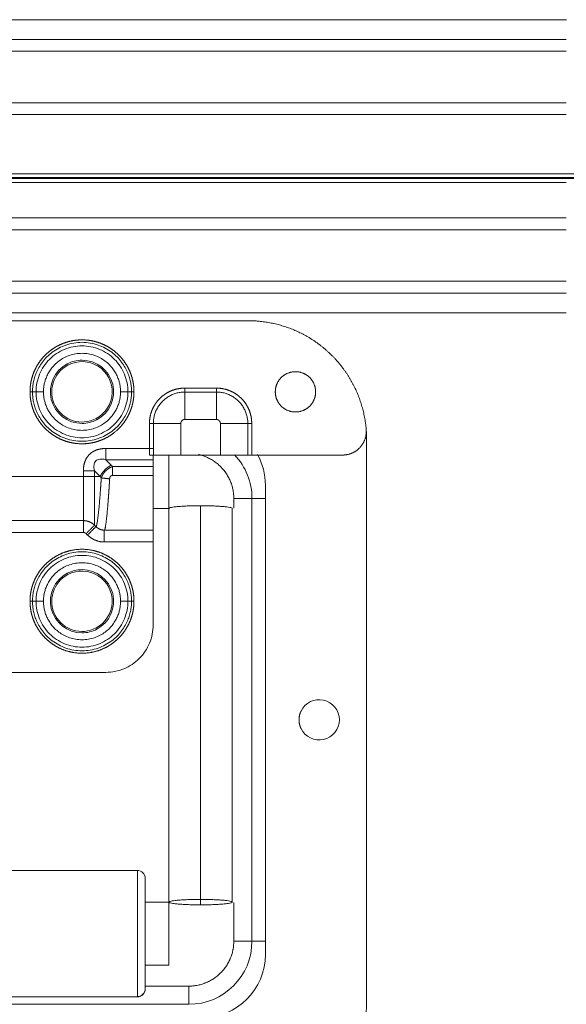
# Model space of a CAD drawing. Units: millimetres. Extents: x 0 to 1189, y 0 to 841.
# Drawn here: x 223 to 258, y 673 to 736 of the extents above; entities that cross this region are included whole.
import ezdxf

# ---------------------------------------------------------------- set-up
doc = ezdxf.new("R2010")
doc.units = ezdxf.units.MM
doc.header["$LTSCALE"] = 0.2
doc.layers.add('1', color=7, linetype='Continuous', true_color=0xffffff)
doc.layers.add('3', color=7, linetype='Continuous', true_color=0xffffff)

msp = doc.modelspace()

# ---------------------------------------------------------------- linework, layer by layer
at = {"layer": '1', "color": 3, "linetype": 'Continuous', "lineweight": 18}
for p, q in [((263.931, 725.517), (149.431, 725.517)), ((257.939, 723.017), (155.682, 723.017)), ((257.939, 722.267), (155.682, 722.267)), ((257.939, 719.017), (155.682, 719.017)), ((257.939, 718.267), (155.682, 718.267)), ((257.939, 717.017), (155.682, 717.017)), ((245.311, 673.517), (245.311, 709.017)), ((238.911, 676.417), (238.911, 706.117)), ((238.061, 705.267), (238.061, 677.267)), ((232.811, 704.638), (232.811, 679.731)), ((236.811, 679.731), (236.811, 704.638)), ((228.726, 703.267), (228.721, 703.267)), ((182.811, 681.739), (230.811, 681.739)), ((182.811, 673.739), (230.811, 673.739)), ((234.061, 673.267), (179.561, 673.267))]:
    msp.add_line(p, q, dxfattribs=at)
at = {"layer": '1', "color": 7, "linetype": 'Continuous', "lineweight": 13}
for p, q in [((257.939, 725.267), (155.682, 725.267)), ((226.377, 713.785), (226.418, 713.707)), ((228.245, 710.248), (228.203, 710.327)), ((236.911, 704.654), (236.911, 705.267)), ((236.911, 705.267), (238.061, 705.267)), ((238.911, 705.267), (238.061, 705.267)), ((226.377, 700.535), (226.418, 700.457)), ((228.245, 696.998), (228.203, 697.077)), ((230.811, 681.739), (230.811, 673.754)), ((236.911, 677.267), (236.911, 679.715)), ((238.061, 677.267), (236.911, 677.267)), ((238.061, 677.267), (238.911, 677.267)), ((231.31, 674.417), (234.061, 674.417)), ((234.061, 673.267), (234.061, 674.417)), ((230.811, 673.739), (230.811, 673.754))]:
    msp.add_line(p, q, dxfattribs=at)
at = {"layer": '1', "color": 3, "linetype": 'Continuous', "lineweight": 18}
for centre, radius, start, end in [((227.311, 712.017), 2, 90, 117.84015), ((227.311, 712.017), 2, 297.84015, 90), ((227.311, 712.017), 2, 117.84015, 270), ((227.311, 712.017), 2, 270, 297.84015), ((237.811, 709.017), 7.5, 0, 4.32563), ((234.061, 705.267), 4, 0, 43.52344), ((234.911, 706.117), 4, 0, 28.89985), ((227.311, 698.767), 2, 117.84015, 270), ((227.311, 698.767), 2, 90, 117.84015), ((227.311, 698.767), 2, 297.84015, 90), ((227.311, 698.767), 2, 270, 297.84015), ((242.311, 691.267), 1.275, 0, 154.41701), ((242.311, 691.267), 1.275, 205.58299, 0), ((230.811, 681.239), 0.5, 0, 90), ((234.061, 677.267), 4, 270, 0), ((234.911, 676.417), 4, 270, 0), ((230.811, 674.239), 0.5, 270, 0), ((237.811, 673.517), 7.5, 270, 360)]:
    msp.add_arc(centre, radius, start, end, dxfattribs=at)
at = {"layer": '1', "color": 7, "linetype": 'Continuous', "lineweight": 13}
for centre, start, end in [((227.311, 712.017), 297.84015, 117.84015), ((227.311, 712.017), 117.84015, 297.84015), ((227.311, 698.767), 117.84015, 297.84015), ((227.311, 698.767), 297.84015, 117.84015)]:
    msp.add_arc(centre, 1.911, start, end, dxfattribs=at)
msp.add_ellipse((230.811, 674.252), major_axis=(-0.5, 0), ratio=0.996264, start_param=1.570796, end_param=3.141593, dxfattribs=at)
at = {"layer": '1', "color": 3, "linetype": 'Continuous', "lineweight": 18}
for points, degree in [([(237.811, 716.517), (221.061, 716.517)], 1), ([(245.285, 709.642), (245.226, 710.339), (244.854, 711.687), (244.239, 712.943), (243.403, 714.063), (242.374, 715.01), (241.187, 715.75), (239.884, 716.258), (238.51, 716.517), (237.811, 716.517)], 2), ([(239.536, 712.017), (239.536, 712.27), (239.73, 712.739), (240.088, 713.098), (240.557, 713.292), (241.064, 713.292), (241.533, 713.098), (241.891, 712.739), (242.086, 712.271), (242.086, 712.017)], 2), ([(242.086, 712.017), (242.086, 711.763), (241.892, 711.295), (241.533, 710.936), (241.065, 710.742), (240.557, 710.742), (240.089, 710.936), (239.73, 711.295), (239.536, 711.763), (239.536, 712.017)], 2), ([(245.285, 709.642), (245.288, 709.6), (245.29, 709.559), (245.29, 709.517)], 3), ([(243.79, 708.017), (244.088, 708.017), (244.639, 708.245), (245.061, 708.667), (245.29, 709.218), (245.29, 709.517)], 2), ([(231.811, 707.724), (231.811, 707.289)], 1), ([(233.561, 708.017), (233.255, 708.017), (232.681, 708.017), (232.21, 708.017), (231.899, 708.017), (231.842, 708.017)], 2), ([(236.061, 708.017), (233.561, 708.017)], 1), ([(237.797, 708.017), (237.757, 708.017), (237.458, 708.017), (236.979, 708.017), (236.38, 708.017), (236.061, 708.017)], 2), ([(238.045, 708.017), (237.999, 708.017), (237.914, 708.017), (237.846, 708.017), (237.803, 708.017), (237.797, 708.017)], 2), ([(238.045, 708.017), (243.79, 708.017)], 1), ([(231.811, 707.289), (231.811, 707.178), (231.811, 706.886), (231.811, 706.73)], 2), ([(231.811, 704.63), (232.144, 704.63), (232.477, 704.63), (232.811, 704.63)], 3), ([(232.811, 704.638), (232.811, 704.633), (232.813, 704.628), (232.818, 704.623)], 3), ([(217.225, 703.867), (220.615, 703.867), (224.006, 703.867), (227.396, 703.867)], 3), ([(228.104, 703.574), (228.133, 703.545), (228.162, 703.516), (228.191, 703.487)], 3), ([(231.811, 703.267), (228.726, 703.267)], 1), ([(231.811, 702.517), (231.811, 697.267)], 1), ([(184.811, 694.267), (228.811, 694.267)], 1), ([(232.811, 679.739), (232.31, 679.739), (231.81, 679.739), (231.31, 679.739)], 3), ([(232.811, 679.739), (232.811, 679.739), (232.811, 679.736), (232.811, 679.731)], 3), ([(231.31, 675.739), (231.81, 675.739), (232.31, 675.739), (232.811, 675.739)], 3)]:
    msp.add_open_spline(points, degree=degree, dxfattribs=at)
at = {"layer": '1', "color": 7, "linetype": 'Continuous', "lineweight": 13}
for points, degree, knots in [([(224.023, 712.017), (224.023, 712.319), (224.078, 712.615), (224.136, 712.929), (224.254, 713.227), (224.376, 713.537), (224.559, 713.816), (224.745, 714.101), (225.226, 714.582), (225.512, 714.769), (225.79, 714.951), (226.1, 715.074), (226.397, 715.191), (226.712, 715.25), (227.008, 715.305), (227.612, 715.305), (227.909, 715.25), (228.223, 715.192), (228.521, 715.074), (228.83, 714.951), (229.11, 714.769), (229.394, 714.583), (229.876, 714.101), (230.062, 713.816), (230.245, 713.538), (230.368, 713.227), (230.485, 712.93), (230.543, 712.615), (230.598, 712.319), (230.598, 712.017)], 2, [0, 0, 0, 0.0625, 0.0625, 0.125, 0.125, 0.1875, 0.1875, 0.25, 0.3125, 0.3125, 0.375, 0.375, 0.4375, 0.4375, 0.5, 0.5625, 0.5625, 0.625, 0.625, 0.6875, 0.6875, 0.75, 0.8125, 0.8125, 0.875, 0.875, 0.9375, 0.9375, 1, 1, 1]), ([(224.405, 712.017), (224.405, 712.207), (224.424, 712.397), (224.498, 712.77), (224.554, 712.953), (224.699, 713.305), (224.789, 713.473), (225.001, 713.789), (225.122, 713.937), (225.391, 714.206), (225.538, 714.327), (225.855, 714.538), (226.023, 714.628), (226.374, 714.774), (226.557, 714.829), (226.93, 714.904), (227.12, 714.922), (227.501, 714.922), (227.691, 714.904), (228.064, 714.829), (228.247, 714.774), (228.598, 714.628), (228.767, 714.538), (229.083, 714.327), (229.231, 714.206), (229.5, 713.937), (229.621, 713.789), (229.832, 713.473), (229.922, 713.305), (230.068, 712.953), (230.123, 712.77), (230.197, 712.397), (230.216, 712.207), (230.216, 712.017)], 3, [0, 0, 0, 0, 0.0625, 0.0625, 0.125, 0.125, 0.1875, 0.1875, 0.25, 0.25, 0.3125, 0.3125, 0.375, 0.375, 0.4375, 0.4375, 0.5, 0.5, 0.5625, 0.5625, 0.625, 0.625, 0.6875, 0.6875, 0.75, 0.75, 0.8125, 0.8125, 0.875, 0.875, 0.9375, 0.9375, 1, 1, 1, 1]), ([(231.576, 710.017), (231.576, 710.443), (231.733, 710.839), (231.816, 711.05), (231.941, 711.24), (232.067, 711.433), (232.394, 711.76), (232.588, 711.887), (232.777, 712.011), (232.988, 712.094), (233.384, 712.251), (233.811, 712.251)], 2, [0, 0, 0, 0.25, 0.25, 0.375, 0.375, 0.5, 0.625, 0.625, 0.75, 0.75, 1, 1, 1]), ([(233.811, 712.251), (233.811, 712.221), (233.811, 712.191), (233.811, 712.135), (233.811, 712.108), (233.811, 712.063), (233.811, 712.044), (233.811, 712.016), (233.811, 712.007), (233.811, 712.003)], 3, [0, 0, 0, 0, 0.25, 0.25, 0.5, 0.5, 0.75, 0.75, 1, 1, 1, 1]), ([(235.811, 712.251), (236.237, 712.251), (236.633, 712.094), (236.843, 712.011), (237.033, 711.887), (237.227, 711.761), (237.554, 711.434), (237.681, 711.24), (237.804, 711.05), (237.888, 710.839), (238.045, 710.444), (238.045, 710.017)], 2, [0, 0, 0, 0.25, 0.25, 0.375, 0.375, 0.5, 0.625, 0.625, 0.75, 0.75, 1, 1, 1]), ([(230.598, 712.017), (230.598, 711.715), (230.543, 711.419), (230.485, 711.105), (230.368, 710.807), (230.245, 710.497), (230.062, 710.218), (229.876, 709.933), (229.395, 709.452), (229.11, 709.265), (228.831, 709.083), (228.521, 708.96), (228.224, 708.843), (227.909, 708.784), (227.613, 708.729), (227.01, 708.729), (226.712, 708.784), (226.398, 708.842), (226.1, 708.96), (225.791, 709.083), (225.512, 709.265), (225.227, 709.451), (224.746, 709.933), (224.559, 710.218), (224.377, 710.496), (224.254, 710.807), (224.136, 711.104), (224.078, 711.419), (224.023, 711.715), (224.023, 712.017)], 2, [0, 0, 0, 0.0625, 0.0625, 0.125, 0.125, 0.1875, 0.1875, 0.25, 0.3125, 0.3125, 0.375, 0.375, 0.4375, 0.4375, 0.5, 0.5625, 0.5625, 0.625, 0.625, 0.6875, 0.6875, 0.75, 0.8125, 0.8125, 0.875, 0.875, 0.9375, 0.9375, 1, 1, 1]), ([(230.216, 712.017), (230.216, 711.827), (230.197, 711.637), (230.123, 711.264), (230.068, 711.081), (229.922, 710.729), (229.832, 710.561), (229.621, 710.245), (229.5, 710.097), (229.231, 709.828), (229.083, 709.707), (228.767, 709.496), (228.598, 709.405), (228.247, 709.26), (228.064, 709.204), (227.691, 709.13), (227.501, 709.112), (227.12, 709.112), (226.93, 709.13), (226.557, 709.204), (226.374, 709.26), (226.023, 709.405), (225.855, 709.496), (225.538, 709.707), (225.391, 709.828), (225.122, 710.097), (225.001, 710.245), (224.789, 710.561), (224.699, 710.729), (224.554, 711.081), (224.498, 711.264), (224.424, 711.637), (224.405, 711.827), (224.405, 712.017)], 3, [0, 0, 0, 0, 0.0625, 0.0625, 0.125, 0.125, 0.1875, 0.1875, 0.25, 0.25, 0.3125, 0.3125, 0.375, 0.375, 0.4375, 0.4375, 0.5, 0.5, 0.5625, 0.5625, 0.625, 0.625, 0.6875, 0.6875, 0.75, 0.75, 0.8125, 0.8125, 0.875, 0.875, 0.9375, 0.9375, 1, 1, 1, 1]), ([(233.811, 712.003), (233.811, 711.99), (233.811, 711.967), (233.811, 711.904), (233.811, 711.863), (233.811, 711.764), (233.811, 711.707), (233.811, 711.576), (233.811, 711.504), (233.811, 711.345), (233.811, 711.26), (233.811, 711.079), (233.811, 710.984), (233.811, 710.787), (233.811, 710.685), (233.811, 710.478), (233.811, 710.372), (233.811, 710.267)], 3, [0, 0, 0, 0, 0.125, 0.125, 0.25, 0.25, 0.375, 0.375, 0.5, 0.5, 0.625, 0.625, 0.75, 0.75, 0.875, 0.875, 1, 1, 1, 1]), ([(233.811, 710.267), (233.764, 710.267), (233.719, 710.249), (233.671, 710.231), (233.634, 710.194), (233.598, 710.158), (233.578, 710.109), (233.561, 710.065), (233.561, 710.017)], 2, [0, 0, 0, 0.25, 0.25, 0.5, 0.5, 0.75, 0.75, 1, 1, 1]), ([(236.061, 710.017), (236.061, 710.064), (236.043, 710.109), (236.025, 710.156), (235.987, 710.194), (235.952, 710.23), (235.903, 710.249), (235.859, 710.267), (235.811, 710.267)], 2, [0, 0, 0, 0.25, 0.25, 0.5, 0.5, 0.75, 0.75, 1, 1, 1]), ([(233.561, 710.017), (233.455, 710.017), (233.35, 710.017), (233.142, 710.017), (233.041, 710.017), (232.843, 710.017), (232.748, 710.017), (232.568, 710.017), (232.482, 710.017), (232.324, 710.017), (232.251, 710.017), (232.121, 710.017), (232.063, 710.017), (231.965, 710.017), (231.924, 710.017), (231.86, 710.017), (231.838, 710.017), (231.824, 710.017)], 3, [0, 0, 0, 0, 0.125, 0.125, 0.25, 0.25, 0.375, 0.375, 0.5, 0.5, 0.625, 0.625, 0.75, 0.75, 0.875, 0.875, 1, 1, 1, 1]), ([(237.797, 710.017), (237.784, 710.017), (237.761, 710.017), (237.698, 710.017), (237.657, 710.017), (237.558, 710.017), (237.5, 710.017), (237.37, 710.017), (237.297, 710.017), (237.139, 710.017), (237.054, 710.017), (236.873, 710.017), (236.778, 710.017), (236.581, 710.017), (236.479, 710.017), (236.271, 710.017), (236.166, 710.017), (236.061, 710.017)], 3, [0, 0, 0, 0, 0.125, 0.125, 0.25, 0.25, 0.375, 0.375, 0.5, 0.5, 0.625, 0.625, 0.75, 0.75, 0.875, 0.875, 1, 1, 1, 1]), ([(238.045, 710.017), (238.015, 710.017), (237.985, 710.017), (237.928, 710.017), (237.902, 710.017), (237.857, 710.017), (237.838, 710.017), (237.81, 710.017), (237.801, 710.017), (237.797, 710.017)], 3, [0, 0, 0, 0, 0.25, 0.25, 0.5, 0.5, 0.75, 0.75, 1, 1, 1, 1]), ([(227.396, 707.017), (227.397, 707.334), (227.49, 707.594), (227.586, 707.862), (227.964, 708.241), (228.234, 708.338), (228.493, 708.431), (228.811, 708.431)], 2, [0, 0, 0, 0.25, 0.25, 0.5, 0.75, 0.75, 1, 1, 1]), ([(228.811, 708.431), (228.811, 708.366), (228.811, 708.3), (228.811, 708.172), (228.811, 708.109), (228.811, 707.988), (228.811, 707.93), (228.811, 707.821), (228.811, 707.77), (228.811, 707.724)], 3, [0, 0, 0, 0, 0.25, 0.25, 0.5, 0.5, 0.75, 0.75, 1, 1, 1, 1]), ([(231.576, 708.431), (231.606, 708.431), (231.637, 708.431), (231.693, 708.431), (231.719, 708.431), (231.764, 708.431), (231.783, 708.431), (231.811, 708.431), (231.821, 708.431), (231.824, 708.431)], 3, [0, 0, 0, 0, 0.25, 0.25, 0.5, 0.5, 0.75, 0.75, 1, 1, 1, 1]), ([(231.586, 708.017), (231.586, 708.02), (231.585, 708.027), (231.585, 708.037), (231.584, 708.048), (231.584, 708.058), (231.583, 708.069), (231.583, 708.079), (231.583, 708.09), (231.582, 708.101), (231.582, 708.112), (231.581, 708.123), (231.581, 708.134), (231.581, 708.145), (231.58, 708.157), (231.58, 708.168), (231.579, 708.18), (231.579, 708.192), (231.579, 708.203), (231.579, 708.215), (231.578, 708.227), (231.578, 708.239), (231.578, 708.252), (231.578, 708.264), (231.577, 708.276), (231.577, 708.289), (231.577, 708.301), (231.577, 708.314), (231.577, 708.327), (231.577, 708.339), (231.577, 708.352), (231.577, 708.365), (231.576, 708.378), (231.576, 708.391), (231.576, 708.405), (231.576, 708.418), (231.576, 708.427), (231.576, 708.431)], 3, [0, 0, 0, 0, 0.025955, 0.052062, 0.078323, 0.104738, 0.131306, 0.158027, 0.184902, 0.21193, 0.239113, 0.266449, 0.293939, 0.321582, 0.34938, 0.377332, 0.405438, 0.433698, 0.462112, 0.490681, 0.519403, 0.548281, 0.577312, 0.606498, 0.635839, 0.665334, 0.694984, 0.724789, 0.754748, 0.784862, 0.815131, 0.845555, 0.876134, 0.906868, 0.937757, 0.968801, 1, 1, 1, 1]), ([(228.104, 707.017), (228.068, 707.16), (228.057, 707.286), (228.084, 707.497), (228.122, 707.582), (228.245, 707.706), (228.33, 707.744), (228.542, 707.771), (228.668, 707.76), (228.811, 707.724)], 3, [0, 0, 0, 0, 0.25, 0.25, 0.5, 0.5, 0.75, 0.75, 1, 1, 1, 1]), ([(236.911, 705.267), (236.911, 705.354), (236.905, 705.484), (236.887, 705.635), (236.876, 705.711), (236.871, 705.743), (236.867, 705.764), (236.865, 705.774), (236.846, 705.876), (236.815, 706.011), (236.766, 706.164), (236.743, 706.23), (236.727, 706.273), (236.719, 706.294), (236.675, 706.405), (236.616, 706.536), (236.546, 706.662), (236.498, 706.745), (236.473, 706.785), (236.339, 706.991), (236.215, 707.143), (236.006, 707.352), (235.897, 707.45), (235.781, 707.54), (235.702, 707.598), (235.66, 707.626), (235.54, 707.705), (235.415, 707.778), (235.265, 707.851), (235.199, 707.88), (235.154, 707.899), (235.131, 707.908), (235.024, 707.951), (234.893, 707.995), (234.744, 708.034), (234.684, 708.048), (234.668, 708.051)], 3, [0, 0, 0, 0, 0.073138, 0.109707, 0.127992, 0.137134, 0.137134, 0.146276, 0.146276, 0.219415, 0.255984, 0.274268, 0.274268, 0.292553, 0.292553, 0.365691, 0.40226, 0.40226, 0.438829, 0.438829, 0.585105, 0.585105, 0.658244, 0.694813, 0.694813, 0.731382, 0.731382, 0.80452, 0.841089, 0.859374, 0.859374, 0.877658, 0.877658, 0.950796, 0.987365, 1, 1, 1, 1]), ([(228.454, 706.667), (228.489, 706.738), (228.533, 706.809), (228.634, 706.947), (228.691, 707.013), (228.814, 707.137), (228.881, 707.194), (229.018, 707.295), (229.089, 707.338), (229.161, 707.374)], 3, [0, 0, 0, 0, 0.25, 0.25, 0.5, 0.5, 0.75, 0.75, 1, 1, 1, 1]), ([(228.528, 706.575), (228.529, 706.578), (228.532, 706.584), (228.535, 706.593), (228.539, 706.603), (228.542, 706.612), (228.546, 706.622), (228.55, 706.631), (228.553, 706.64), (228.557, 706.649), (228.561, 706.659), (228.566, 706.668), (228.57, 706.677), (228.574, 706.686), (228.578, 706.695), (228.583, 706.704), (228.587, 706.713), (228.592, 706.722), (228.597, 706.731), (228.602, 706.74), (228.606, 706.749), (228.611, 706.757), (228.616, 706.766), (228.621, 706.775), (228.626, 706.783), (228.632, 706.792), (228.637, 706.8), (228.642, 706.809), (228.648, 706.817), (228.653, 706.826), (228.659, 706.834), (228.664, 706.842), (228.67, 706.85), (228.676, 706.858), (228.681, 706.866), (228.687, 706.874), (228.693, 706.882), (228.699, 706.89), (228.705, 706.898), (228.711, 706.906), (228.717, 706.913), (228.723, 706.921), (228.729, 706.928), (228.735, 706.936), (228.742, 706.943), (228.748, 706.95), (228.754, 706.958), (228.761, 706.965), (228.767, 706.972), (228.774, 706.979), (228.78, 706.986), (228.787, 706.993), (228.793, 706.999), (228.8, 707.006), (228.809, 707.016), (228.822, 707.028), (228.837, 707.043), (228.853, 707.057), (228.87, 707.071), (228.886, 707.085), (228.903, 707.099), (228.921, 707.113), (228.938, 707.126), (228.956, 707.139), (228.974, 707.151), (228.992, 707.164), (229.011, 707.176), (229.03, 707.187), (229.049, 707.198), (229.068, 707.209), (229.087, 707.22), (229.107, 707.23), (229.127, 707.239), (229.146, 707.249), (229.166, 707.257), (229.186, 707.266), (229.207, 707.274), (229.227, 707.282), (229.241, 707.286), (229.247, 707.289)], 3, [0, 0, 0, 0, 0.009934, 0.019857, 0.029768, 0.039667, 0.049553, 0.059426, 0.069286, 0.079131, 0.088961, 0.098776, 0.108576, 0.118359, 0.128126, 0.137876, 0.147608, 0.157322, 0.167018, 0.176695, 0.186352, 0.19599, 0.205607, 0.215204, 0.224779, 0.234333, 0.243866, 0.253375, 0.262862, 0.272326, 0.281767, 0.291183, 0.300575, 0.309942, 0.319285, 0.328602, 0.337893, 0.347158, 0.356397, 0.365609, 0.374793, 0.383951, 0.39308, 0.402182, 0.411255, 0.4203, 0.429316, 0.438302, 0.447259, 0.456187, 0.465084, 0.473952, 0.482789, 0.491595, 0.500371, 0.520492, 0.540698, 0.560985, 0.58135, 0.601792, 0.622306, 0.642891, 0.663541, 0.684255, 0.705029, 0.725859, 0.746741, 0.767672, 0.788648, 0.809665, 0.830719, 0.851806, 0.872922, 0.894063, 0.915226, 0.936404, 0.957596, 0.978796, 1, 1, 1, 1]), ([(229.247, 707.289), (229.247, 707.252), (229.247, 707.212), (229.247, 707.126), (229.247, 707.08), (229.247, 706.984), (229.247, 706.934), (229.247, 706.833), (229.247, 706.781), (229.247, 706.73)], 3, [0, 0, 0, 0, 0.25, 0.25, 0.5, 0.5, 0.75, 0.75, 1, 1, 1, 1]), ([(227.396, 703.867), (227.396, 703.867), (227.396, 703.885), (227.396, 703.957), (227.396, 704.01), (227.396, 704.15), (227.396, 704.237), (227.396, 704.441), (227.396, 704.557), (227.396, 704.817), (227.396, 704.959), (227.396, 705.264), (227.396, 705.426), (227.396, 705.765), (227.396, 705.941), (227.396, 706.3), (227.396, 706.484), (227.396, 706.667)], 3, [0, 0, 0, 0, 0.125, 0.125, 0.25, 0.25, 0.375, 0.375, 0.5, 0.5, 0.625, 0.625, 0.75, 0.75, 0.875, 0.875, 1, 1, 1, 1]), ([(227.396, 706.667), (227.462, 706.667), (227.527, 706.667), (227.656, 706.667), (227.719, 706.667), (227.84, 706.667), (227.898, 706.667), (228.006, 706.667), (228.057, 706.667), (228.104, 706.667)], 3, [0, 0, 0, 0, 0.25, 0.25, 0.5, 0.5, 0.75, 0.75, 1, 1, 1, 1]), ([(228.195, 703.487), (228.196, 703.488), (228.196, 703.488), (228.197, 703.488), (228.198, 703.489), (228.199, 703.489), (228.2, 703.49), (228.201, 703.491), (228.202, 703.492), (228.203, 703.493), (228.204, 703.494), (228.205, 703.495), (228.206, 703.497), (228.207, 703.499), (228.208, 703.5), (228.209, 703.502), (228.21, 703.504), (228.212, 703.506), (228.213, 703.509), (228.214, 703.511), (228.215, 703.513), (228.216, 703.516), (228.217, 703.519), (228.218, 703.522), (228.219, 703.525), (228.221, 703.528), (228.222, 703.532), (228.223, 703.535), (228.224, 703.539), (228.225, 703.543), (228.227, 703.546), (228.228, 703.551), (228.229, 703.555), (228.23, 703.559), (228.232, 703.564), (228.233, 703.568), (228.234, 703.573), (228.235, 703.578), (228.237, 703.583), (228.238, 703.589), (228.239, 703.594), (228.241, 703.6), (228.242, 703.605), (228.243, 703.611), (228.245, 703.617), (228.246, 703.623), (228.247, 703.63), (228.249, 703.636), (228.25, 703.643), (228.252, 703.65), (228.253, 703.657), (228.254, 703.664), (228.256, 703.671), (228.257, 703.679), (228.259, 703.686), (228.26, 703.694), (228.262, 703.702), (228.263, 703.71), (228.265, 703.718), (228.272, 703.758), (228.285, 703.838), (228.305, 703.982), (228.329, 704.164), (228.348, 704.334), (228.363, 704.475), (228.374, 704.579), (228.386, 704.705), (228.4, 704.851), (228.413, 705.004), (228.426, 705.148), (228.436, 705.271), (228.443, 705.362), (228.449, 705.429), (228.453, 705.479), (228.456, 705.528), (228.46, 705.577), (228.464, 705.626), (228.468, 705.675), (228.471, 705.724), (228.475, 705.772), (228.478, 705.82), (228.482, 705.868), (228.485, 705.915), (228.488, 705.962), (228.492, 706.009), (228.495, 706.055), (228.498, 706.101), (228.501, 706.146), (228.504, 706.191), (228.507, 706.236), (228.51, 706.28), (228.513, 706.323), (228.515, 706.367), (228.518, 706.409), (228.521, 706.451), (228.523, 706.493), (228.526, 706.534), (228.528, 706.561), (228.528, 706.575)], 3, [0, 0, 0, 0, 0.004012, 0.008034, 0.012066, 0.016109, 0.020162, 0.024225, 0.028299, 0.032383, 0.036478, 0.040584, 0.044699, 0.048826, 0.052962, 0.05711, 0.061268, 0.065437, 0.069616, 0.073806, 0.078006, 0.082217, 0.086439, 0.090672, 0.094915, 0.099169, 0.103434, 0.10771, 0.111996, 0.116294, 0.120602, 0.124921, 0.129251, 0.133592, 0.137944, 0.142306, 0.14668, 0.151065, 0.155461, 0.159868, 0.164286, 0.168715, 0.173155, 0.177606, 0.182069, 0.186542, 0.191027, 0.195523, 0.20003, 0.204549, 0.209079, 0.21362, 0.218172, 0.222736, 0.227311, 0.231898, 0.236496, 0.241105, 0.245726, 0.250358, 0.305217, 0.365034, 0.429912, 0.49996, 0.524119, 0.553018, 0.586703, 0.625223, 0.66486, 0.69886, 0.727159, 0.749705, 0.760769, 0.771721, 0.782561, 0.793289, 0.803904, 0.814405, 0.824792, 0.835066, 0.845224, 0.855268, 0.865196, 0.875008, 0.884704, 0.894283, 0.903745, 0.91309, 0.922317, 0.931426, 0.940416, 0.949287, 0.958039, 0.966672, 0.975185, 0.983577, 0.991849, 1, 1, 1, 1]), ([(229.059, 706.515), (229.058, 706.508), (229.058, 706.495), (229.056, 706.475), (229.055, 706.455), (229.054, 706.434), (229.053, 706.414), (229.052, 706.394), (229.05, 706.373), (229.049, 706.353), (229.048, 706.332), (229.047, 706.311), (229.046, 706.29), (229.044, 706.269), (229.043, 706.248), (229.042, 706.227), (229.041, 706.206), (229.039, 706.185), (229.038, 706.164), (229.037, 706.142), (229.035, 706.121), (229.034, 706.099), (229.033, 706.078), (229.031, 706.056), (229.03, 706.035), (229.028, 706.013), (229.027, 705.991), (229.026, 705.969), (229.024, 705.947), (229.023, 705.925), (229.021, 705.903), (229.02, 705.881), (229.019, 705.859), (229.017, 705.837), (229.016, 705.815), (229.014, 705.792), (229.013, 705.77), (229.011, 705.748), (229.01, 705.725), (229.008, 705.703), (229.007, 705.68), (229.005, 705.658), (229.004, 705.635), (229.002, 705.613), (229, 705.59), (228.999, 705.567), (228.997, 705.545), (228.996, 705.522), (228.994, 705.499), (228.992, 705.477), (228.991, 705.454), (228.989, 705.431), (228.988, 705.408), (228.986, 705.385), (228.984, 705.362), (228.983, 705.339), (228.981, 705.317), (228.979, 705.294), (228.977, 705.271), (228.973, 705.213), (228.963, 705.085), (228.945, 704.856), (228.918, 704.538), (228.891, 704.262), (228.87, 704.056), (228.855, 703.928), (228.842, 703.817), (228.829, 703.721), (228.818, 703.638), (228.807, 703.568), (228.799, 703.522), (228.794, 703.493), (228.791, 703.477), (228.789, 703.462), (228.786, 703.447), (228.783, 703.433), (228.781, 703.42), (228.778, 703.407), (228.775, 703.395), (228.773, 703.384), (228.77, 703.373), (228.768, 703.362), (228.765, 703.353), (228.763, 703.343), (228.761, 703.335), (228.758, 703.327), (228.756, 703.319), (228.754, 703.312), (228.751, 703.306), (228.749, 703.3), (228.747, 703.294), (228.745, 703.289), (228.743, 703.285), (228.741, 703.281), (228.739, 703.278), (228.737, 703.275), (228.735, 703.272), (228.733, 703.27), (228.731, 703.269), (228.729, 703.268), (228.727, 703.267), (228.726, 703.267), (228.726, 703.267)], 3, [0, 0, 0, 0, 0.003798, 0.007614, 0.011448, 0.0153, 0.019171, 0.023059, 0.026966, 0.030891, 0.034834, 0.038795, 0.042774, 0.046772, 0.050787, 0.054821, 0.058873, 0.062943, 0.067032, 0.071138, 0.075263, 0.079406, 0.083567, 0.087746, 0.091943, 0.096158, 0.100392, 0.104644, 0.108914, 0.113202, 0.117508, 0.121832, 0.126175, 0.130536, 0.134914, 0.139312, 0.143727, 0.14816, 0.152612, 0.157081, 0.161569, 0.166075, 0.170599, 0.175142, 0.179702, 0.184281, 0.188878, 0.193493, 0.198126, 0.202777, 0.207446, 0.212134, 0.21684, 0.221564, 0.226306, 0.231066, 0.235845, 0.240641, 0.245456, 0.250289, 0.277012, 0.327538, 0.401851, 0.49993, 0.542181, 0.582238, 0.620102, 0.655771, 0.689248, 0.72053, 0.749618, 0.758371, 0.767079, 0.775741, 0.784359, 0.792931, 0.801459, 0.809941, 0.818378, 0.82677, 0.835117, 0.843419, 0.851676, 0.859888, 0.868055, 0.876177, 0.884254, 0.892285, 0.900272, 0.908213, 0.91611, 0.923961, 0.931768, 0.939529, 0.947246, 0.954917, 0.962544, 0.970125, 0.977661, 0.985152, 0.992599, 1, 1, 1, 1]), ([(229.247, 706.73), (229.245, 706.73), (229.242, 706.73), (229.236, 706.729), (229.231, 706.729), (229.225, 706.729), (229.22, 706.728), (229.214, 706.727), (229.209, 706.726), (229.204, 706.725), (229.199, 706.724), (229.194, 706.723), (229.189, 706.721), (229.184, 706.72), (229.18, 706.718), (229.175, 706.716), (229.17, 706.714), (229.166, 706.712), (229.161, 706.71), (229.157, 706.707), (229.153, 706.705), (229.149, 706.702), (229.145, 706.699), (229.141, 706.696), (229.137, 706.693), (229.133, 706.69), (229.129, 706.687), (229.125, 706.683), (229.122, 706.68), (229.118, 706.676), (229.115, 706.672), (229.111, 706.668), (229.107, 706.663), (229.101, 706.655), (229.095, 706.646), (229.09, 706.636), (229.085, 706.626), (229.08, 706.615), (229.076, 706.604), (229.072, 706.593), (229.068, 706.581), (229.066, 706.568), (229.063, 706.556), (229.061, 706.543), (229.06, 706.529), (229.059, 706.52), (229.059, 706.515)], 3, [0, 0, 0, 0, 0.017802, 0.035367, 0.052706, 0.06983, 0.08675, 0.103478, 0.120025, 0.136405, 0.15263, 0.168714, 0.184669, 0.200511, 0.216252, 0.231909, 0.247495, 0.263025, 0.278515, 0.29398, 0.309435, 0.324895, 0.340377, 0.355894, 0.371462, 0.387097, 0.402812, 0.418623, 0.434545, 0.45059, 0.466772, 0.483106, 0.499604, 0.534405, 0.569472, 0.60491, 0.640821, 0.677305, 0.714456, 0.752363, 0.791109, 0.830773, 0.871428, 0.913144, 0.955981, 1, 1, 1, 1]), ([(227.396, 703.117), (227.396, 703.166), (227.396, 703.215), (227.396, 703.311), (227.396, 703.359), (227.396, 703.449), (227.396, 703.493), (227.396, 703.574), (227.396, 703.613), (227.396, 703.682), (227.396, 703.713), (227.396, 703.768), (227.396, 703.791), (227.396, 703.829), (227.396, 703.843), (227.396, 703.862), (227.396, 703.867), (227.396, 703.867)], 3, [0, 0, 0, 0, 0.125095, 0.125095, 0.25019, 0.25019, 0.375284, 0.375284, 0.500379, 0.500379, 0.625474, 0.625474, 0.750569, 0.750569, 0.875664, 0.875664, 1, 1, 1, 1]), ([(228.191, 703.487), (228.191, 703.487), (228.191, 703.487), (228.191, 703.487), (228.192, 703.487), (228.192, 703.487), (228.193, 703.487), (228.193, 703.487), (228.194, 703.487), (228.195, 703.487), (228.195, 703.487)], 3, [0, 0, 0, 0, 0.124996, 0.249965, 0.374922, 0.49988, 0.624853, 0.749854, 0.874899, 1, 1, 1, 1]), ([(228.721, 703.267), (228.721, 703.267), (228.721, 703.262), (228.721, 703.243), (228.721, 703.229), (228.721, 703.191), (228.721, 703.168), (228.721, 703.113), (228.721, 703.082), (228.721, 703.013), (228.721, 702.974), (228.721, 702.893), (228.721, 702.849), (228.721, 702.759), (228.721, 702.711), (228.721, 702.615), (228.721, 702.566), (228.721, 702.517)], 3, [0, 0, 0, 0, 0.125, 0.125, 0.25, 0.25, 0.375, 0.375, 0.5, 0.5, 0.625, 0.625, 0.75, 0.75, 0.875, 0.875, 1, 1, 1, 1]), ([(224.023, 698.767), (224.023, 699.236), (224.154, 699.688), (224.233, 699.956), (224.355, 700.208), (224.492, 700.489), (224.68, 700.74), (224.888, 701.016), (225.149, 701.244), (225.432, 701.491), (225.764, 701.668), (226.115, 701.855), (226.501, 701.953), (226.899, 702.055), (227.721, 702.055), (228.12, 701.953), (228.506, 701.855), (228.858, 701.668), (229.189, 701.491), (229.472, 701.244), (229.733, 701.017), (229.941, 700.74), (230.129, 700.489), (230.266, 700.208), (230.388, 699.956), (230.467, 699.688), (230.598, 699.237), (230.598, 698.767)], 2, [0, 0, 0, 0.125, 0.125, 0.1875, 0.1875, 0.25, 0.25, 0.3125, 0.3125, 0.375, 0.375, 0.4375, 0.4375, 0.5, 0.5625, 0.5625, 0.625, 0.625, 0.6875, 0.6875, 0.75, 0.75, 0.8125, 0.8125, 0.875, 0.875, 1, 1, 1]), ([(224.405, 698.767), (224.405, 698.957), (224.424, 699.147), (224.498, 699.52), (224.554, 699.703), (224.699, 700.055), (224.789, 700.223), (225.001, 700.539), (225.122, 700.687), (225.391, 700.956), (225.538, 701.077), (225.855, 701.288), (226.023, 701.378), (226.374, 701.524), (226.557, 701.579), (226.93, 701.654), (227.12, 701.672), (227.501, 701.672), (227.691, 701.654), (228.064, 701.579), (228.247, 701.524), (228.598, 701.378), (228.767, 701.288), (229.083, 701.077), (229.231, 700.956), (229.5, 700.687), (229.621, 700.539), (229.832, 700.223), (229.922, 700.055), (230.068, 699.703), (230.123, 699.52), (230.197, 699.147), (230.216, 698.957), (230.216, 698.767)], 3, [0, 0, 0, 0, 0.0625, 0.0625, 0.125, 0.125, 0.1875, 0.1875, 0.25, 0.25, 0.3125, 0.3125, 0.375, 0.375, 0.4375, 0.4375, 0.5, 0.5, 0.5625, 0.5625, 0.625, 0.625, 0.6875, 0.6875, 0.75, 0.75, 0.8125, 0.8125, 0.875, 0.875, 0.9375, 0.9375, 1, 1, 1, 1]), ([(230.598, 698.767), (230.598, 698.297), (230.467, 697.846), (230.389, 697.578), (230.266, 697.326), (230.129, 697.045), (229.941, 696.794), (229.733, 696.518), (229.472, 696.29), (229.19, 696.043), (228.858, 695.866), (228.506, 695.679), (228.12, 695.58), (227.722, 695.479), (226.9, 695.479), (226.501, 695.58), (226.115, 695.678), (225.764, 695.866), (225.432, 696.043), (225.149, 696.29), (224.888, 696.517), (224.68, 696.794), (224.493, 697.045), (224.355, 697.326), (224.233, 697.578), (224.154, 697.846), (224.023, 698.297), (224.023, 698.767)], 2, [0, 0, 0, 0.125, 0.125, 0.1875, 0.1875, 0.25, 0.25, 0.3125, 0.3125, 0.375, 0.375, 0.4375, 0.4375, 0.5, 0.5625, 0.5625, 0.625, 0.625, 0.6875, 0.6875, 0.75, 0.75, 0.8125, 0.8125, 0.875, 0.875, 1, 1, 1]), ([(230.216, 698.767), (230.216, 698.577), (230.197, 698.387), (230.123, 698.014), (230.068, 697.831), (229.922, 697.479), (229.832, 697.311), (229.621, 696.995), (229.5, 696.847), (229.231, 696.578), (229.083, 696.457), (228.767, 696.246), (228.598, 696.155), (228.247, 696.01), (228.064, 695.954), (227.691, 695.88), (227.501, 695.862), (227.12, 695.862), (226.93, 695.88), (226.557, 695.954), (226.374, 696.01), (226.023, 696.155), (225.855, 696.246), (225.538, 696.457), (225.391, 696.578), (225.122, 696.847), (225.001, 696.995), (224.789, 697.311), (224.699, 697.479), (224.554, 697.831), (224.498, 698.014), (224.424, 698.387), (224.405, 698.577), (224.405, 698.767)], 3, [0, 0, 0, 0, 0.0625, 0.0625, 0.125, 0.125, 0.1875, 0.1875, 0.25, 0.25, 0.3125, 0.3125, 0.375, 0.375, 0.4375, 0.4375, 0.5, 0.5, 0.5625, 0.5625, 0.625, 0.625, 0.6875, 0.6875, 0.75, 0.75, 0.8125, 0.8125, 0.875, 0.875, 0.9375, 0.9375, 1, 1, 1, 1]), ([(234.061, 674.417), (234.148, 674.417), (234.278, 674.423), (234.429, 674.44), (234.504, 674.452), (234.536, 674.457), (234.558, 674.461), (234.568, 674.462), (234.67, 674.481), (234.804, 674.513), (234.958, 674.561), (235.023, 674.584), (235.067, 674.6), (235.087, 674.608), (235.199, 674.652), (235.33, 674.712), (235.456, 674.781), (235.539, 674.83), (235.579, 674.855), (235.785, 674.989), (235.937, 675.113), (236.145, 675.321), (236.244, 675.43), (236.333, 675.547), (236.391, 675.626), (236.42, 675.667), (236.499, 675.788), (236.571, 675.912), (236.645, 676.063), (236.674, 676.129), (236.693, 676.173), (236.702, 676.196), (236.745, 676.304), (236.789, 676.434), (236.83, 676.59), (236.847, 676.669), (236.854, 676.703), (236.859, 676.726), (236.861, 676.738), (236.895, 676.92), (236.911, 677.092), (236.911, 677.267)], 3, [0, 0, 0, 0, 0.0625, 0.09375, 0.109375, 0.117188, 0.117188, 0.125, 0.125, 0.1875, 0.21875, 0.234375, 0.234375, 0.25, 0.25, 0.3125, 0.34375, 0.34375, 0.375, 0.375, 0.5, 0.5, 0.5625, 0.59375, 0.59375, 0.625, 0.625, 0.6875, 0.71875, 0.734375, 0.734375, 0.75, 0.75, 0.8125, 0.84375, 0.859375, 0.867188, 0.867188, 0.875, 0.875, 1, 1, 1, 1])]:
    msp.add_open_spline(points, degree=degree, knots=knots, dxfattribs=at)
for points, weights, degree in [([(224.179, 712.017), (224.179, 718.28), (230.442, 718.28), (230.442, 712.017)], [1, 0.333333333333, 0.333333333333, 1], 3), ([(224.874, 712.017), (224.874, 716.891), (229.748, 716.891), (229.748, 712.017)], [1, 0.333333333333, 0.333333333333, 1], 3), ([(235.811, 712.251), (235.811, 712.119), (235.811, 712.02), (235.811, 712.003)], [1, 0.833333333333, 0.833333333333, 1], 3), ([(224.023, 712.017), (224.08, 712.017), (224.134, 712.017), (224.179, 712.017)], [1, 0.962418879435, 0.962418879435, 1], 3), ([(230.442, 712.017), (230.442, 705.754), (224.179, 705.754), (224.179, 712.017)], [1, 0.333333333333, 0.333333333333, 1], 3), ([(224.405, 712.017), (224.54, 712.017), (224.702, 712.017), (224.874, 712.017)], [1, 0.962418879445, 0.962418879445, 1], 3), ([(229.748, 712.017), (229.748, 707.143), (224.874, 707.143), (224.874, 712.017)], [1, 0.333333333333, 0.333333333333, 1], 3), ([(229.748, 712.017), (229.92, 712.017), (230.082, 712.017), (230.216, 712.017)], [1, 0.962418879445, 0.962418879445, 1], 3), ([(230.442, 712.017), (230.487, 712.017), (230.541, 712.017), (230.598, 712.017)], [1, 0.962418879435, 0.962418879435, 1], 3), ([(231.824, 710.017), (231.824, 711.18), (232.647, 712.003), (233.811, 712.003)], [1, 0.804737854124, 0.804737854124, 1], 3), ([(235.811, 712.003), (236.974, 712.003), (237.797, 711.18), (237.797, 710.017)], [1, 0.804737854124, 0.804737854124, 1], 3), ([(235.811, 712.003), (235.811, 711.887), (235.811, 711.193), (235.811, 710.267)], [1, 0.833333333333, 0.833333333333, 1], 3), ([(231.576, 710.017), (231.709, 710.017), (231.808, 710.017), (231.824, 710.017)], [1, 0.833333333333, 0.833333333333, 1], 3), ([(227.396, 707.017), (227.811, 707.017), (228.104, 707.017)], [1, 0.923879532511, 1], 2), ([(228.104, 703.574), (228.104, 703.574), (228.104, 704.855), (228.104, 706.667)], [1, 0.804737854124, 0.804737854124, 1], 3), ([(228.528, 706.575), (228.748, 706.537), (229.059, 706.515)], [1, 0.923389212305, 1], 2), ([(227.573, 703.044), (227.884, 703.354), (228.103, 703.574), (228.104, 703.574)], [1, 0.80485551545, 0.804737925025, 0.999647228724], 3), ([(228.191, 703.487), (228.191, 703.487), (227.971, 703.267), (227.661, 702.956)], [1, 0.804737854124, 0.804737854124, 1], 3), ([(228.726, 703.267), (228.415, 703.267), (228.195, 703.487)], [1, 0.923573688307, 1], 2), ([(224.179, 698.767), (224.179, 705.03), (230.442, 705.03), (230.442, 698.767)], [1, 0.333333333333, 0.333333333333, 1], 3), ([(224.874, 698.767), (224.874, 703.641), (229.748, 703.641), (229.748, 698.767)], [1, 0.333333333333, 0.333333333333, 1], 3), ([(224.023, 698.767), (224.08, 698.767), (224.134, 698.767), (224.179, 698.767)], [1, 0.96241887944, 0.96241887944, 1], 3), ([(230.442, 698.767), (230.442, 692.504), (224.179, 692.504), (224.179, 698.767)], [1, 0.333333333333, 0.333333333333, 1], 3), ([(224.405, 698.767), (224.54, 698.767), (224.702, 698.767), (224.874, 698.767)], [1, 0.962418879443, 0.962418879443, 1], 3), ([(229.748, 698.767), (229.748, 693.893), (224.874, 693.893), (224.874, 698.767)], [1, 0.333333333333, 0.333333333333, 1], 3), ([(229.748, 698.767), (229.92, 698.767), (230.082, 698.767), (230.216, 698.767)], [1, 0.962418879443, 0.962418879443, 1], 3), ([(230.442, 698.767), (230.487, 698.767), (230.541, 698.767), (230.598, 698.767)], [1, 0.96241887944, 0.96241887944, 1], 3)]:
    msp.add_rational_spline(points, weights, degree=degree, dxfattribs=at)
for points, degree in [([(233.811, 712.251), (235.811, 712.251)], 1), ([(224.179, 712.017), (224.254, 712.017), (224.33, 712.017), (224.405, 712.017)], 3), ([(230.216, 712.017), (230.291, 712.017), (230.367, 712.017), (230.442, 712.017)], 3), ([(233.811, 712.003), (234.477, 712.003), (235.144, 712.003), (235.811, 712.003)], 3), ([(235.811, 710.267), (233.811, 710.267)], 1), ([(231.576, 708.431), (231.576, 710.017)], 1), ([(231.824, 708.431), (231.824, 708.96), (231.824, 709.488), (231.824, 710.017)], 3), ([(233.561, 708.017), (233.561, 708.684), (233.561, 709.35), (233.561, 710.017)], 3), ([(236.061, 708.017), (236.061, 710.017)], 1), ([(237.797, 710.017), (237.797, 709.35), (237.797, 708.684), (237.797, 708.017)], 3), ([(238.045, 710.017), (238.045, 708.017)], 1), ([(228.811, 708.431), (231.576, 708.431)], 1), ([(228.811, 707.724), (229.811, 707.724), (230.811, 707.724), (231.811, 707.724)], 3), ([(228.811, 707.724), (229.161, 707.374)], 1), ([(229.161, 707.374), (229.247, 707.289)], 1), ([(229.247, 707.289), (231.811, 707.289)], 1), ([(217.225, 706.667), (227.396, 706.667)], 1), ([(227.396, 706.667), (227.396, 707.017)], 1), ([(228.104, 706.667), (228.104, 706.784), (228.104, 706.9), (228.104, 707.017)], 3), ([(228.104, 707.017), (228.22, 706.9), (228.337, 706.784), (228.454, 706.667)], 3), ([(228.104, 706.667), (228.454, 706.667)], 1), ([(228.454, 706.667), (228.478, 706.636), (228.503, 706.605), (228.528, 706.575)], 3), ([(231.811, 706.73), (230.956, 706.73), (230.102, 706.73), (229.247, 706.73)], 3), ([(234.811, 679.904), (234.811, 688.206), (234.811, 696.508), (234.811, 704.811)], 3), ([(227.396, 703.117), (217.225, 703.117)], 1), ([(227.573, 703.044), (227.538, 703.079), (227.447, 703.117), (227.396, 703.117)], 2), ([(227.573, 703.044), (227.602, 703.015), (227.632, 702.985), (227.661, 702.956)], 3), ([(228.721, 702.517), (228.423, 702.517), (227.872, 702.745), (227.661, 702.956)], 2), ([(231.811, 702.517), (228.721, 702.517)], 1), ([(224.179, 698.767), (224.254, 698.767), (224.33, 698.767), (224.405, 698.767)], 3), ([(230.216, 698.767), (230.291, 698.767), (230.367, 698.767), (230.442, 698.767)], 3), ([(234.811, 679.904), (234.811, 679.789), (234.811, 679.674), (234.811, 679.559)], 3)]:
    msp.add_open_spline(points, degree=degree, dxfattribs=at)
msp.add_rational_spline([(231.842, 708.017), (231.835, 708.077), (231.831, 708.144), (231.825, 708.284), (231.824, 708.357), (231.824, 708.431)], [0.999999916171, 0.999999915404, 0.999999914443, 0.999999913005, 0.99999991255, 0.999999912557], degree=3, knots=[0, 0, 0, 0, 0.496979, 0.496979, 1, 1, 1, 1], dxfattribs=at)
at = {"layer": '1', "color": 3, "linetype": 'Continuous', "lineweight": 18}
for points, degree, knots in [([(231.842, 708.017), (231.823, 708.017), (231.723, 708.017), (231.634, 708.017), (231.586, 708.017)], 2, [0, 0, 0, 0.5, 0.75, 1, 1, 1]), ([(231.811, 707.724), (231.811, 707.766), (231.811, 707.812), (231.811, 707.91), (231.811, 707.963), (231.811, 708.017)], 3, [0, 0, 0, 0, 0.5, 0.5, 1, 1, 1, 1]), ([(232.811, 704.638), (232.811, 704.649), (232.811, 704.672), (232.811, 704.742), (232.811, 704.788), (232.811, 704.903), (232.811, 704.972), (232.811, 705.128), (232.811, 705.215), (232.811, 705.406), (232.811, 705.51), (232.811, 705.73), (232.811, 705.846), (232.811, 706.086), (232.811, 706.21), (232.811, 706.462), (232.811, 706.59), (232.811, 706.844), (232.811, 706.971), (232.811, 707.218), (232.811, 707.339), (232.811, 707.571), (232.811, 707.682), (232.811, 707.871), (232.811, 707.951), (232.811, 708.025)], 3, [0, 0, 0, 0, 0.084627, 0.084627, 0.169255, 0.169255, 0.253882, 0.253882, 0.33851, 0.33851, 0.423137, 0.423137, 0.507765, 0.507765, 0.592392, 0.592392, 0.67702, 0.67702, 0.761647, 0.761647, 0.846274, 0.846274, 0.930902, 0.930902, 1, 1, 1, 1]), ([(231.811, 706.73), (231.811, 706.407), (231.811, 706.091), (231.811, 705.757), (231.811, 705.443), (231.811, 705.117), (231.811, 704.824), (231.811, 704.525), (231.811, 704.022), (231.811, 703.827), (231.811, 703.637), (231.811, 703.509), (231.811, 703.386), (231.811, 703.325), (231.811, 703.267), (231.811, 703.267)], 2, [0, 0, 0, 0.125, 0.125, 0.25, 0.25, 0.375, 0.375, 0.5, 0.625, 0.625, 0.75, 0.75, 0.875, 0.875, 1, 1, 1]), ([(234.811, 704.811), (234.68, 704.811), (234.549, 704.809), (234.292, 704.805), (234.166, 704.802), (233.924, 704.793), (233.808, 704.788), (233.591, 704.775), (233.489, 704.768), (233.304, 704.752), (233.22, 704.743), (233.075, 704.724), (233.013, 704.714), (232.913, 704.694), (232.875, 704.683), (232.824, 704.66), (232.811, 704.649), (232.811, 704.638)], 3, [0, 0, 0, 0, 0.125, 0.125, 0.25, 0.25, 0.375, 0.375, 0.5, 0.5, 0.625, 0.625, 0.75, 0.75, 0.875, 0.875, 1, 1, 1, 1]), ([(236.811, 704.638), (236.811, 704.638), (236.811, 704.638), (236.811, 704.649), (236.798, 704.66), (236.747, 704.683), (236.709, 704.694), (236.608, 704.714), (236.546, 704.724), (236.401, 704.743), (236.317, 704.752), (236.132, 704.768), (236.031, 704.775), (235.813, 704.788), (235.697, 704.793), (235.455, 704.802), (235.329, 704.805), (235.072, 704.809), (234.942, 704.811), (234.811, 704.811)], 3, [0, 0, 0, 0, 0.000001, 0.000001, 0.125001, 0.125001, 0.250001, 0.250001, 0.375001, 0.375001, 0.500001, 0.500001, 0.625, 0.625, 0.75, 0.75, 0.875, 0.875, 1, 1, 1, 1]), ([(228.721, 703.267), (228.672, 703.267), (228.623, 703.272), (228.527, 703.291), (228.48, 703.305), (228.389, 703.343), (228.345, 703.366), (228.264, 703.421), (228.226, 703.452), (228.191, 703.487)], 3, [0, 0, 0, 0, 0.25, 0.25, 0.5, 0.5, 0.75, 0.75, 1, 1, 1, 1]), ([(231.811, 703.267), (231.811, 703.267), (231.811, 703.214), (231.811, 703.157), (231.811, 702.938), (231.811, 702.793), (231.811, 702.661), (231.811, 702.517)], 2, [0, 0, 0, 0.25, 0.25, 0.5, 0.75, 0.75, 1, 1, 1]), ([(231.811, 697.267), (231.811, 697.071), (231.791, 696.874), (231.715, 696.489), (231.657, 696.3), (231.507, 695.938), (231.414, 695.764), (231.196, 695.437), (231.071, 695.284), (230.793, 695.007), (230.641, 694.882), (230.314, 694.663), (230.14, 694.57), (229.777, 694.42), (229.589, 694.363), (229.203, 694.286), (229.007, 694.267), (228.811, 694.267)], 3, [0, 0, 0, 0, 0.125, 0.125, 0.25, 0.25, 0.375, 0.375, 0.5, 0.5, 0.625, 0.625, 0.75, 0.75, 0.875, 0.875, 1, 1, 1, 1]), ([(241.036, 691.267), (241.036, 691.271), (241.036, 691.28), (241.036, 691.293), (241.036, 691.306), (241.037, 691.319), (241.037, 691.332), (241.038, 691.344), (241.039, 691.357), (241.04, 691.37), (241.041, 691.383), (241.042, 691.396), (241.044, 691.409), (241.045, 691.421), (241.047, 691.434), (241.048, 691.447), (241.05, 691.46), (241.052, 691.472), (241.054, 691.485), (241.057, 691.498), (241.059, 691.51), (241.062, 691.523), (241.064, 691.536), (241.068, 691.552), (241.073, 691.572), (241.078, 691.595), (241.085, 691.618), (241.091, 691.64), (241.099, 691.663), (241.106, 691.686), (241.114, 691.708), (241.123, 691.73), (241.132, 691.752), (241.141, 691.774), (241.15, 691.796), (241.157, 691.81), (241.161, 691.818)], 3, [0, 0, 0, 0, 0.022753, 0.045481, 0.068187, 0.090873, 0.113541, 0.136194, 0.158833, 0.181463, 0.204083, 0.226698, 0.249309, 0.271918, 0.294528, 0.317142, 0.339761, 0.362388, 0.385025, 0.407675, 0.430339, 0.453021, 0.475722, 0.498445, 0.540373, 0.582228, 0.624025, 0.665778, 0.707503, 0.749214, 0.790925, 0.832652, 0.874408, 0.916208, 0.958067, 1, 1, 1, 1]), ([(241.161, 690.716), (241.159, 690.72), (241.155, 690.728), (241.15, 690.74), (241.144, 690.752), (241.139, 690.763), (241.134, 690.775), (241.129, 690.787), (241.125, 690.799), (241.12, 690.811), (241.115, 690.823), (241.111, 690.835), (241.107, 690.847), (241.102, 690.86), (241.098, 690.872), (241.094, 690.884), (241.091, 690.896), (241.087, 690.909), (241.083, 690.921), (241.08, 690.934), (241.077, 690.946), (241.073, 690.959), (241.07, 690.971), (241.067, 690.987), (241.062, 691.007), (241.058, 691.03), (241.054, 691.054), (241.05, 691.077), (241.046, 691.101), (241.044, 691.124), (241.041, 691.148), (241.039, 691.172), (241.038, 691.195), (241.036, 691.219), (241.036, 691.243), (241.036, 691.259), (241.036, 691.267)], 3, [0, 0, 0, 0, 0.022736, 0.045448, 0.068141, 0.090814, 0.113472, 0.136116, 0.158748, 0.181372, 0.203988, 0.226601, 0.249211, 0.271821, 0.294434, 0.317051, 0.339676, 0.362311, 0.384957, 0.407618, 0.430295, 0.45299, 0.475707, 0.498447, 0.540344, 0.582173, 0.62395, 0.66569, 0.707406, 0.749114, 0.790828, 0.832562, 0.874332, 0.916152, 0.958037, 1, 1, 1, 1]), ([(232.811, 675.739), (232.811, 675.739), (232.811, 675.752), (232.811, 675.803), (232.811, 675.841), (232.811, 675.941), (232.811, 676.003), (232.811, 676.148), (232.811, 676.232), (232.811, 676.417), (232.811, 676.519), (232.811, 676.736), (232.811, 676.852), (232.811, 677.094), (232.811, 677.22), (232.811, 677.477), (232.811, 677.608), (232.811, 677.87), (232.811, 678.001), (232.811, 678.257), (232.811, 678.383), (232.811, 678.625), (232.811, 678.741), (232.811, 678.959), (232.811, 679.06), (232.811, 679.245), (232.811, 679.329), (232.811, 679.474), (232.811, 679.536), (232.811, 679.637), (232.811, 679.675), (232.811, 679.726), (232.811, 679.739), (232.811, 679.739)], 3, [0, 0, 0, 0, 0.062513, 0.062513, 0.125025, 0.125025, 0.187538, 0.187538, 0.25005, 0.25005, 0.312563, 0.312563, 0.375076, 0.375076, 0.437588, 0.437588, 0.500101, 0.500101, 0.562613, 0.562613, 0.625126, 0.625126, 0.687638, 0.687638, 0.750151, 0.750151, 0.812664, 0.812664, 0.875176, 0.875176, 0.937689, 0.937689, 1, 1, 1, 1]), ([(234.811, 679.559), (234.68, 679.559), (234.549, 679.56), (234.292, 679.564), (234.166, 679.567), (233.924, 679.576), (233.808, 679.581), (233.591, 679.594), (233.489, 679.601), (233.304, 679.617), (233.22, 679.626), (233.075, 679.645), (233.013, 679.655), (232.913, 679.676), (232.875, 679.686), (232.824, 679.709), (232.811, 679.72), (232.811, 679.731)], 3, [0, 0, 0, 0, 0.125, 0.125, 0.25, 0.25, 0.375, 0.375, 0.5, 0.5, 0.625, 0.625, 0.75, 0.75, 0.875, 0.875, 1, 1, 1, 1]), ([(232.818, 679.746), (232.829, 679.757), (232.851, 679.767), (232.917, 679.788), (232.962, 679.798), (233.071, 679.817), (233.136, 679.826), (233.284, 679.843), (233.367, 679.851), (233.55, 679.866), (233.649, 679.872), (233.859, 679.884), (233.97, 679.888), (234.201, 679.896), (234.32, 679.899), (234.563, 679.903), (234.687, 679.904), (234.811, 679.904)], 3, [0, 0, 0, 0, 0.125, 0.125, 0.25, 0.25, 0.375, 0.375, 0.5, 0.5, 0.625, 0.625, 0.75, 0.75, 0.875, 0.875, 1, 1, 1, 1]), ([(234.811, 679.904), (234.942, 679.904), (235.072, 679.903), (235.329, 679.898), (235.455, 679.895), (235.697, 679.886), (235.813, 679.881), (236.031, 679.869), (236.132, 679.861), (236.317, 679.845), (236.401, 679.837), (236.546, 679.818), (236.608, 679.808), (236.709, 679.787), (236.747, 679.776), (236.798, 679.754), (236.811, 679.743), (236.811, 679.72), (236.798, 679.709), (236.747, 679.686), (236.709, 679.676), (236.608, 679.655), (236.546, 679.645), (236.401, 679.626), (236.317, 679.617), (236.132, 679.601), (236.031, 679.594), (235.813, 679.581), (235.697, 679.576), (235.455, 679.567), (235.329, 679.564), (235.072, 679.56), (234.942, 679.559), (234.811, 679.559)], 3, [0, 0, 0, 0, 0.0625, 0.0625, 0.125, 0.125, 0.1875, 0.1875, 0.25, 0.25, 0.3125, 0.3125, 0.375, 0.375, 0.4375, 0.4375, 0.5, 0.5, 0.5625, 0.5625, 0.625, 0.625, 0.6875, 0.6875, 0.75, 0.75, 0.8125, 0.8125, 0.875, 0.875, 0.9375, 0.9375, 1, 1, 1, 1])]:
    msp.add_open_spline(points, degree=degree, knots=knots, dxfattribs=at)
for points, weights in [([(227.396, 703.867), (227.665, 703.867), (227.914, 703.764), (228.104, 703.574)], [1, 0.949253021674, 0.949253021674, 1]), ([(231.311, 674.252), (231.311, 674.787), (231.311, 681.237), (231.311, 681.239)], [1, 0.361071598432, 0.334487450359, 0.920247555782])]:
    msp.add_rational_spline(points, weights, degree=3, dxfattribs=at)
at = {"layer": '3', "color": 3, "linetype": 'Continuous', "lineweight": 18}
for p, q in [((155.671, 735.561), (257.952, 735.561)), ((155.682, 734.309), (257.939, 734.309)), ((155.682, 733.559), (257.939, 733.559)), ((155.682, 730.309), (257.939, 730.309)), ((155.682, 729.559), (257.939, 729.559)), ((149.431, 725.567), (263.931, 725.567))]:
    msp.add_line(p, q, dxfattribs=at)
at = {"layer": '3', "color": 7, "linetype": 'Continuous', "lineweight": 13}
msp.add_line((149.431, 725.817), (263.931, 725.817), dxfattribs=at)

doc.saveas('drawing.dxf')
